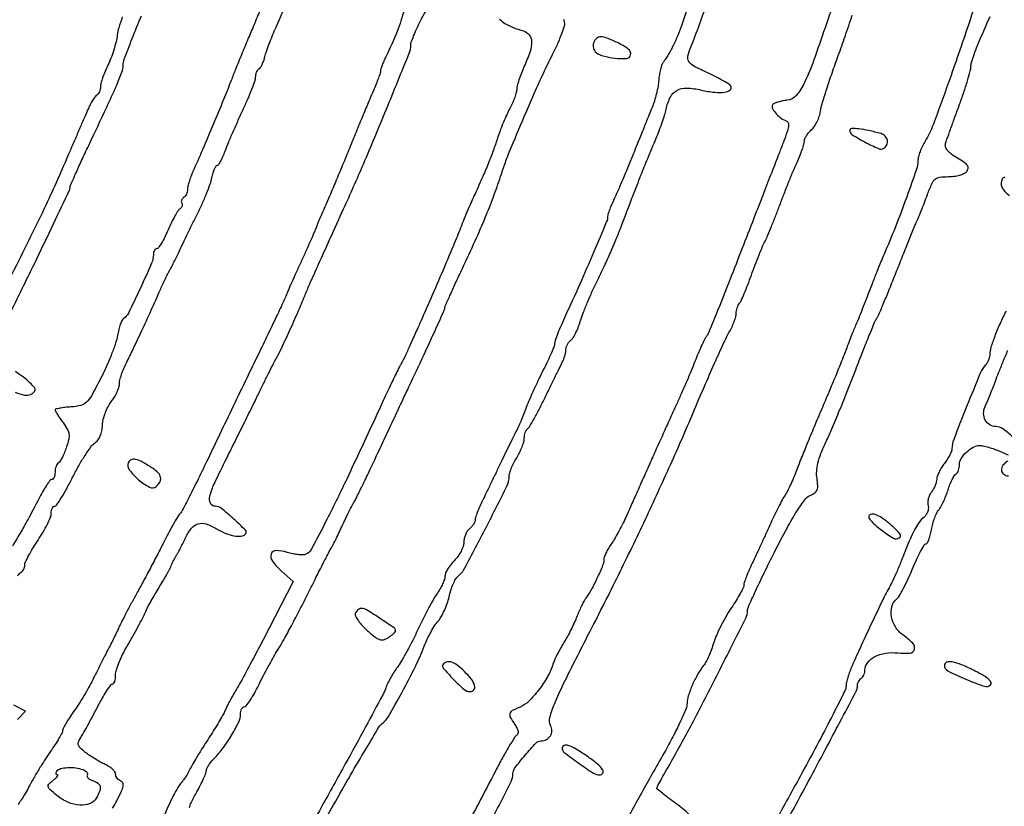
# Model space of a CAD drawing. Extents: x -1490 to 5165, y 0 to 8059.
# Drawn here: x 3224 to 3484, y 177 to 384 of the extents above; entities that cross this region are included whole.
import ezdxf

# ---------------------------------------------------------------- set-up
doc = ezdxf.new("R2010")
doc.units = 0
doc.header["$MEASUREMENT"] = 0
doc.layers.add('Masonry', color=7, linetype='Continuous')

msp = doc.modelspace()

# ---------------------------------------------------------------- linework, layer by layer
at = {"layer": 'Masonry'}
for points in [[(216.64, 4399.67, -0.000027), (216.78, 4293.05, -0.000445), (216.82, 4157.73, -0.000138), (216.66, 3954.18, -0.000018), (216.22, 3571.46, -0.000266), (215.99, 3435.75, -0.000103), (215.79, 3353.92, -0.041002), (215.3, 3348.14), (214.74, 3344.79), (203.94, 3345.16, -0.006832), (199.74, 3345.36, -0.010129), (196.07, 3345.66, -0.00568), (193.01, 3346.01, -0.166746), (192.32, 3346.35, -0.198899), (191.63, 3348.02, -0.000001), (191.75, 3862.87, -0.000017), (191.88, 4366.55, -0.013557)], [(1044.7, 1570.39, 0.000134), (1280, 1569.46, -0.000109), (1341.79, 1569.22, -0.000099), (1405.47, 1568.95, -0.000099), (1462.35, 1568.68, -0.000324), (1500, 1568.48, 0.001098), (1918.9, 1566.8, 0.000226), (2657.37, 1565.82, 0.000003), (3504.17, 1565.07, 0.19914), (3508.09, 1566.69, 0.199002), (3508.44, 1567.52, 0.000057), (3508.42, 1605.47, 0.001004), (3508.31, 1647.62, 0.000607), (3508.02, 1697.52, -0.000065), (3506.84, 1868.07, -0.000295)], [(188.28, 4844.19, 0.000001), (187.98, 4621.79, 0.000121)], [(186.97, 3551.03, -0.000001), (186.62, 3328.68, -0.200975)], [(1432.62, 5813.28, 0.000001), (1576.13, 5813.1, 0.000112)], [(787.93, 4258.94, 0.000001), (787.63, 4418.43, 0.138811)], [(752.27, 3558, -0.000002), (752.54, 3420.49, -0.000001), (752.88, 3257.29, -0.000001), (753.2, 3094.99, -0.000002), (753.47, 2960.5, 0.000067)], [(787.12, 4420.24, -0.000002), (786.66, 4665.89, -0.000116)], [(3509.74, 3402.58, -0.000011), (3508.73, 3996.96, -0.000005), (3507.72, 4601.73, -0.014501)], [(763.89, 4029.5, -0.000001), (763.87, 4127.39)], [(778.83, 1932.19, 0.000003), (778.78, 1566.41, 0.139322)], [(760.19, 1553.19, -0.000002), (759.59, 1798.76, -0.000152)], [(760.48, 5359.25, 0.000016), (760.31, 5058, -0.000009), (760.14, 4754.91, -0.000014), (759.98, 4495.16, -0.000003), (759.84, 4266.57, -0.000637)], [(753.08, 4707.28, 0.000007), (752.94, 4332.72, 0.00838)], [(3521.43, 2527.5, 0.000002), (3521.64, 2487.11, 0.000001), (3521.93, 2431.69, 0.000001), (3522.24, 2371.9, 0.000001), (3522.53, 2316.5, -0.000081)], [(4203.23, 2089.04, -0.000005), (4203.18, 1897.54, -0.000041)], [(3504.31, 1794.93, -0.000222), (3504.54, 1731.32, -0.000294), (3504.76, 1647.17, -0.001691), (3504.7, 1602.62, -0.000348), (3504.53, 1571.7, -0.253361), (3503.78, 1570.33, -0.140075), (3502.66, 1569.99, -0.000253), (3483.05, 1569.7, -0.001839), (3460.97, 1569.46, -0.001135), (3435, 1569.34, -0.000575), (3262.99, 1569.1, -0.000062), (2865.81, 1569.07, -0.00001), (2423.44, 1569.09, -0.005205)], [(3532.52, 1896.46, -0.000096), (3532.05, 1724.86, -0.000005), (3531.51, 1543.45, -0.259145), (3530.97, 1542.48, -0.132759), (3528.28, 1541.68, -0.001691), (3510.34, 1541.28, -0.002794), (3482.77, 1540.92, -0.00043), (3428.04, 1540.54, -0.001216), (3345.15, 1540.25, -0.000088), (3116.34, 1540.04, -0.00001), (2861.53, 1539.85, -0.013232)], [(782.24, 1569.81, -0.000003), (782.14, 1678.14, -0.000212)], [(2040.18, 1136.22, -0.00001), (1696.5, 1136.51, -0.000176)], [(3086.25, 49.26, 0.000003), (3075.9, 37.35, 0.000003), (3066.08, 26.07, 0.000003), (3057.79, 16.53, 0.00002)], [(3406.89, 407.88, -0.001021), (3398.62, 383.13, -0.035857), (3396.27, 377.5, -0.008648), (3395.61, 376.26, -0.008038), (3394.9, 375.01, -0.008046), (3394.23, 373.92, -0.026717), (3393.74, 373.24, 0.081102), (3393.34, 372.52, 0.024557), (3392.97, 371.32, 0.023891), (3392.68, 369.92, 0.023912), (3392.52, 368.49, -0.029352), (3392.33, 366.89, -0.015544), (3391.91, 364.93, -0.015418), (3391.36, 362.95, -0.023011), (3390.75, 361.26, 0.001922), (3389.94, 359.29, 0.000564), (3388.71, 356.25, 0.000566), (3387.33, 352.84, 0.000608), (3386, 349.5, -0.002954), (3384.64, 346.14, -0.002639), (3383.19, 342.67, -0.002647), (3381.85, 339.57, -0.008224), (3380.9, 337.5, 0.009111), (3380.17, 335.9, 0.01144), (3379.56, 334.38, 0.009695), (3379.1, 333.1, 0.083605), (3379, 332.5, -0.101875), (3378.73, 331.12, -0.001326), (3375.31, 323, -0.004209), (3371.6, 314.47, -0.004725), (3367.88, 306.34, 0.006956), (3366.78, 303.89, 0.00923), (3365.85, 301.63, 0.006963), (3365.13, 299.72, 0.086468), (3365, 298.96, -0.092466), (3364.86, 298.22, -0.008333), (3364.15, 296.46, -0.010603), (3363.21, 294.37, -0.008089), (3362.09, 292.13, 0.007347), (3360.86, 289.64, 0.005249), (3359.54, 286.83, 0.0053), (3358.35, 284.12, 0.011296), (3357.49, 282, -0.004535), (3356.78, 280.17, -0.004794), (3356.05, 278.38, -0.004587), (3355.39, 276.85, -0.021668), (3354.97, 276, 0.010076), (3354.49, 275.07, 0.001246), (3353.48, 273.03, 0.001471), (3352.29, 270.6, 0.001217), (3351.04, 268, -0.000543), (3349.7, 265.22, -0.000439), (3348.26, 262.23, -0.000443), (3346.93, 259.48, -0.001145), (3345.96, 257.5, 0.010277), (3345.21, 255.89, 0.012511), (3344.57, 254.34, 0.011095), (3344.1, 253.03, 0.081088), (3344, 252.37, -0.100452), (3343.89, 251.85, -0.041265), (3343.56, 251.21, -0.038677), (3343.07, 250.56, -0.04014), (3342.5, 250, 0.075929), (3341.93, 249.35, 0.044496), (3341.44, 248.44, 0.043325), (3341.11, 247.41, 0.056028), (3341, 246.42, -0.082039), (3340.82, 245.35, -0.037524), (3340.27, 244.04, -0.035855), (3339.46, 242.72, -0.041171), (3338.5, 241.59, 0.029698), (3337.54, 240.51, 0.030885), (3336.73, 239.34, 0.032482), (3336.17, 238.25, 0.103684), (3336, 237.45, -0.079796), (3335.87, 236.63, -0.025382), (3335.42, 235.48, -0.02461), (3334.79, 234.23, -0.025091), (3334.03, 233.05, 0.025224), (3333.07, 231.54, 0.006981), (3331.71, 229.07, 0.007031), (3330.25, 226.24, 0.007309), (3328.88, 223.39, -0.008792), (3327.5, 220.53, -0.008086), (3325.98, 217.64, -0.008107), (3324.55, 215.11, -0.026302), (3323.48, 213.5, 0.018349), (3322.56, 212.16, 0.013731), (3321.65, 210.63, 0.013926), (3320.87, 209.14, 0.030599), (3320.38, 207.95, -0.040204), (3319.59, 206.14, -0.000883), (3315.06, 197.73, -0.002006), (3309.69, 187.9, -0.001353), (3303.5, 176.73, -0.001178), (3292.92, 157.88, -0.019454)], [(3481.23, 403.95, -0.00189), (3474.33, 383.08, -0.004659), (3469.08, 367.83, -0.004407), (3465.01, 356.69, -0.047498), (3462.91, 352.38, 0.025516), (3462.18, 351.04, 0.023048), (3461.56, 349.58, 0.023723), (3461.13, 348.23, 0.065017), (3461, 347.23, -0.082958), (3460.62, 344.94, -0.003999), (3458.03, 337.59, -0.007126), (3455.05, 329.71, -0.008964), (3452.05, 322.5, 0.005222), (3451.23, 320.55, 0.002215), (3450.16, 317.91, 0.002191), (3449.04, 315.09, 0.002868), (3448.04, 312.5, -0.002232), (3447.08, 309.98, -0.002002), (3446.05, 307.38, -0.002006), (3445.12, 305.05, -0.006292), (3444.46, 303.5, 0.005756), (3443.86, 302.07, 0.002724), (3443.11, 300.21, 0.0027), (3442.34, 298.25, 0.003815), (3441.69, 296.5, -0.008052), (3440.83, 294.28, -0.001702), (3439.27, 290.44, -0.001782), (3437.42, 286, -0.00169), (3435.51, 281.5, 0.00195), (3433.58, 276.95, 0.001943), (3431.69, 272.38, 0.001901), (3430.07, 268.38, 0.007639), (3429.12, 265.91, -0.010963), (3428.37, 263.98, -0.009202), (3427.48, 261.97, -0.009313), (3426.61, 260.15, -0.025128), (3425.9, 258.91, 0.018231), (3425.16, 257.65, 0.005982), (3424.15, 255.74, 0.00595), (3423.08, 253.59, 0.006695), (3422.11, 251.5, -0.00191), (3421.08, 249.22, -0.001095), (3419.81, 246.47, -0.001093), (3418.53, 243.71, -0.001821), (3417.43, 241.4, 0.008247), (3416.5, 239.36, 0.010564), (3415.72, 237.45, 0.008624), (3415.12, 235.84, 0.084117), (3415, 235.13, -0.114976), (3414.84, 234.43, -0.011508), (3414.04, 232.9, -0.01398), (3412.99, 231.11, -0.010677), (3411.74, 229.21, 0.019718), (3410.38, 227.06, 0.01361), (3409.02, 224.54, 0.013744), (3407.83, 222.04, 0.027159), (3407.06, 219.98, -0.013218), (3406.43, 218.16, -0.013433), (3405.71, 216.38, -0.013318), (3405, 214.86, -0.052526), (3404.44, 214, 0.039638), (3402.86, 211.67, 0.025774), (3401.4, 208.76, 0.02538), (3400.32, 205.91, 0.078259), (3400, 203.89, -0.099017), (3399.73, 202.53, -0.008973), (3398.34, 199.36, -0.01136), (3396.51, 195.61, -0.008644), (3394.35, 191.59, 0.000297), (3391.17, 185.91, 0.00006), (3385.53, 175.8, 0.000063), (3378.96, 164.03, 0.000059), (3372.24, 152, -0.000582)], [(3295.13, 156.65), (3306.6, 177.08, -0.00277), (3311.09, 184.98, -0.00418), (3315.1, 191.81, -0.001703), (3318.59, 197.61, -0.094704), (3319.44, 198.55, 0.100579), (3321.08, 200.41, 0.006186), (3324.71, 206.89, 0.010113), (3328.21, 213.65, 0.021951), (3330.56, 219, -0.018335), (3331.37, 220.88, -0.015425), (3332.36, 222.81, -0.015702), (3333.37, 224.52, -0.040914), (3334.24, 225.65, 0.053833), (3335.05, 226.78, 0.023234), (3335.88, 228.43, 0.022667), (3336.62, 230.28, 0.027859), (3337.13, 232.08, -0.022345), (3337.59, 233.79, -0.024217), (3338.2, 235.41, -0.024665), (3338.85, 236.73, -0.097762), (3339.43, 237.42, 0.102432), (3341.31, 239.69, 0.00323), (3346.9, 250.39, 0.002945), (3352.39, 261.24, 0.115615), (3353, 263.84, -0.075171), (3353.13, 264.7, -0.02074), (3353.59, 265.98, -0.020459), (3354.24, 267.4, -0.020096), (3355, 268.77, 0.0231), (3355.77, 270.17, 0.022006), (3356.41, 271.65, 0.02257), (3356.87, 273.01, 0.069326), (3357, 273.97, -0.04079), (3357.06, 274.74, -0.043257), (3357.25, 275.47, -0.047413), (3357.53, 276.07, -0.123554), (3357.85, 276.41, 0.122578), (3358.33, 276.9, 0.004852), (3359.57, 279.07, 0.008324), (3360.99, 281.7, 0.005763), (3362.5, 284.72, -0.000062), (3364.02, 287.83, -0.000076), (3365.43, 290.72, -0.000063), (3366.62, 293.16, -0.000555), (3367.15, 294.24, 0.026946), (3367.47, 295, 0.020651), (3367.75, 295.87, 0.021053), (3367.94, 296.71, 0.045546), (3368, 297.36, -0.078642), (3368.1, 297.98, -0.044342), (3368.39, 298.67, -0.042915), (3368.83, 299.34, -0.053887), (3369.34, 299.87, 0.084789), (3369.94, 300.56, 0.021247), (3370.65, 301.88, 0.021085), (3371.35, 303.49, 0.019834), (3371.93, 305.18, -0.020001), (3372.64, 307.24, -0.007517), (3373.79, 310.07, -0.007433), (3375.14, 313.12, -0.008965), (3376.5, 315.94, 0.008241), (3377.96, 318.96, 0.004774), (3379.62, 322.63, 0.00477), (3381.21, 326.34, 0.007998), (3382.47, 329.5, -0.000664), (3385.77, 338.13, -0.002693), (3387.81, 343.37, -0.003621), (3389.6, 347.79, -0.002031), (3391.83, 353.15, 0.009532), (3392.63, 355.14, 0.007815), (3393.41, 357.31, 0.007908), (3394.07, 359.32, 0.020609), (3394.45, 360.79, -0.063005), (3395.59, 363.99, -0.151798), (3397.33, 365.78, -0.136036), (3399.9, 366.39, -0.04662), (3403.74, 365.87, 0.029048), (3407.23, 365.28, 0.061459), (3409.96, 365.31, 0.138978), (3411.38, 365.93, 0.375594), (3411.54, 366.93, 0.115597), (3411.06, 367.42, 0.009839), (3409.52, 368.33, 0.012614), (3407.62, 369.35, 0.009434), (3405.48, 370.38, -0.014094), (3401.8, 372.19, -0.125787), (3400.48, 373.39, -0.2021), (3400.21, 374.81, -0.046289), (3400.97, 377.2, 0.013866), (3403.27, 383.14, 0.002982), (3406.92, 393.56, 0.002901)], [(3223.12, 237.58, -0.120064), (3224.06, 238.54, 0.08775), (3224.42, 238.86, 0.053328), (3224.72, 239.34, 0.051364), (3224.93, 239.9, 0.062263), (3225, 240.46, -0.111305), (3225.18, 241.25, -0.011974), (3226.03, 242.93, -0.014247), (3227.16, 244.91, -0.011017), (3228.5, 247, 0.01546), (3229.84, 249.13, 0.018135), (3230.97, 251.23, 0.017298), (3231.79, 253.06, 0.097504), (3232, 254.1, -0.046494), (3232.07, 254.83, -0.066451), (3232.27, 255.44, -0.086554), (3232.57, 255.86, -0.196), (3232.92, 256, 0.250389), (3233.42, 256.27, 0.00825), (3234.69, 258.23, 0.013962), (3236.12, 260.69, 0.009049), (3237.65, 263.6, -0.012393), (3239.25, 266.62, -0.014612), (3240.92, 269.38, -0.013541), (3242.46, 271.62, -0.0835), (3243.45, 272.6, 0.07703), (3244.29, 273.41, 0.059381), (3244.94, 274.52, 0.053471), (3245.37, 275.86, 0.041682), (3245.55, 277.38, -0.049747), (3245.75, 278.88, -0.030629), (3246.27, 280.58, -0.030532), (3247, 282.22, -0.047138), (3247.83, 283.52, 0.030941), (3248.66, 284.72, 0.028418), (3249.36, 286.04, 0.029571), (3249.85, 287.3, 0.077882), (3250, 288.25, -0.061463), (3250.12, 289.25, -0.019103), (3250.55, 290.71, -0.01878), (3251.16, 292.33, -0.019649), (3251.87, 293.86, 0.007687), (3253.53, 297.22, 0.002534), (3255.88, 302.19, 0.002531), (3258.41, 307.72, 0.002939), (3260.76, 313, -0.004289), (3261.41, 314.45, -0.004084), (3262.1, 315.91, -0.004053), (3262.72, 317.19, -0.014466), (3263.15, 318, 0.01074), (3263.59, 318.8, 0.002964), (3264.25, 320.09, 0.002992), (3264.97, 321.55, 0.003126), (3265.67, 323, -0.002489), (3266.52, 324.78, -0.000831), (3267.78, 327.38, -0.000827), (3269.19, 330.25, -0.000943), (3270.55, 333, 0.010125), (3271.84, 335.73, 0.009674), (3273.04, 338.55, 0.009655), (3274, 341.07, 0.033795), (3274.47, 342.75, -0.019894), (3274.79, 344, -0.030149), (3275.17, 345.05, -0.030214), (3275.56, 345.82, -0.266363), (3275.88, 346, 0.250076), (3276.23, 346.19, 0.020927), (3276.78, 347.09, 0.023957), (3277.37, 348.29, 0.016031), (3277.94, 349.72, -0.011571), (3278.68, 351.62, -0.003607), (3279.88, 354.45, -0.003603), (3281.26, 357.58, -0.003968), (3282.64, 360.6, 0.00769), (3283.93, 363.46, 0.009975), (3285.01, 366.12, 0.007927), (3285.84, 368.37, 0.084099), (3286, 369.33, -0.051688), (3286.07, 369.96, -0.04828), (3286.26, 370.59, -0.051763), (3286.55, 371.11, -0.103066), (3286.89, 371.43, 0.115425), (3287.28, 371.82, 0.027462), (3287.72, 372.62, 0.026802), (3288.14, 373.62, 0.023666), (3288.46, 374.71, -0.022107), (3288.88, 376.09, -0.00707), (3289.61, 378.11, -0.007039), (3290.49, 380.34, -0.007806), (3291.41, 382.47, 0.005382), (3294.99, 390.69, 0.006868)], [(3439.8, 392, -0.002303), (3433.84, 374.73, -0.024495), (3431.04, 367.84, -0.069008), (3428.86, 364.47, -0.189188), (3426.4, 363.17, 0.021468), (3425.23, 362.99, 0.02333), (3424.11, 362.71, 0.023644), (3423.19, 362.38, 0.095947), (3422.69, 362.06, 0.312332), (3422.51, 361.2, 0.070241), (3423.33, 359.86, 0.060033), (3424.71, 358.55, 0.079982), (3426.23, 357.75, -0.251581), (3426.71, 357.24, -0.101821), (3426.77, 356.26, -0.046631), (3426.38, 354.62, -0.010473), (3425.39, 351.92, 0.000173), (3424.24, 348.97, 0.000042), (3422.36, 344.13, 0.000043), (3420.2, 338.57, 0.000043), (3418.03, 333, -0.000533), (3411.76, 316.9, -0.002642), (3408.17, 307.87, -0.002185), (3405.74, 301.91, -0.064877), (3404.93, 300.5, 0.0509), (3404.52, 299.83, 0.005681), (3403.77, 298.23, 0.006861), (3402.93, 296.29, 0.005512), (3402.07, 294.18, -0.005024), (3401.07, 291.7, -0.002564), (3399.76, 288.61, -0.002547), (3398.37, 285.44, -0.003821), (3397.13, 282.68, 0.001226), (3395.74, 279.65, 0.000501), (3393.88, 275.53, 0.000496), (3391.88, 271.09, 0.000634), (3390.04, 267, -0.000078), (3388.27, 263.03, -0.000072), (3386.46, 258.97, -0.000072), (3384.84, 255.36, -0.000244), (3383.79, 253, -0.010876), (3382.87, 251.08, -0.008518), (3381.81, 249.04, -0.008627), (3380.75, 247.18, -0.020805), (3379.88, 245.85, 0.022164), (3379.16, 244.73, 0.023023), (3378.55, 243.56, 0.02349), (3378.12, 242.51, 0.085799), (3378, 241.81, -0.099226), (3377.7, 240.3, -0.010931), (3376.27, 237.08, -0.014184), (3374.64, 233.85, -0.038688), (3373.25, 231.7, 0.040219), (3372.81, 231.02, 0.009959), (3372.21, 229.83, 0.010122), (3371.57, 228.43, 0.009989), (3370.98, 227, -0.015561), (3370.3, 225.41, -0.008549), (3369.39, 223.5, -0.008514), (3368.39, 221.59, -0.013469), (3367.46, 220, 0.012253), (3366.58, 218.49, 0.010374), (3365.72, 216.86, 0.010505), (3365, 215.34, 0.028616), (3364.57, 214.22, -0.053458), (3363.12, 210.92, -0.034154), (3360.78, 207.42, -0.034135), (3358.16, 204.46, -0.096383), (3355.87, 202.94, 0.02386), (3353.81, 201.98, 0.202598), (3353.18, 201.2, 0.202418), (3353.3, 200.21, 0.023814), (3354.51, 198.29, -0.032223), (3355.1, 197.31, -0.078978), (3355.37, 196.52, -0.126004), (3355.32, 195.91, -0.172366), (3354.98, 195.49, 0.115545), (3354.4, 194.91, 0.005217), (3352.93, 192.49, 0.008506), (3351.24, 189.54, 0.005965), (3349.45, 186.17, -0.001807), (3344.87, 177.42, -0.005213), (3341.61, 171.4, -0.006244)], [(3250.78, 385.16, 0.012478), (3249.85, 382.31, 0.040565), (3249.44, 380.36, -0.028673), (3249.11, 378.6, -0.015068), (3248.52, 376.46, -0.014942), (3247.77, 374.29, -0.022206), (3246.98, 372.45, 0.014106), (3246.22, 370.77, 0.015275), (3245.58, 369.09, 0.014912), (3245.12, 367.62, 0.068528), (3245, 366.74, -0.054008), (3244.93, 366.08, -0.049095), (3244.71, 365.42, -0.05229), (3244.4, 364.87, -0.099376), (3244.03, 364.52, 0.096651), (3243.57, 364.09, 0.01903), (3242.93, 363.15, 0.019527), (3242.27, 361.98, 0.017035), (3241.66, 360.71, 0.000554), (3240.92, 358.99, 0.000146), (3239.73, 356.24, 0.000148), (3238.38, 353.11, 0.000152), (3237.05, 350, -0.003351), (3233.29, 341.39, -0.006625), (3230.16, 334.62, -0.004029), (3226.01, 326.09, -0.000582), (3217.37, 308.77, -0.000671)], [(3220.97, 306.58, 0.001018), (3227.53, 320.02, 0.002093), (3232.61, 330.58, 0.000462), (3236.81, 339.42, 0.110995), (3237, 340.29, -0.104307), (3237.1, 340.76, -0.001148), (3238.44, 343.76, -0.003526), (3240.01, 347.23, -0.002282), (3241.89, 351.22, 0.001422), (3246.66, 361.35, 0.007339), (3249.21, 367, 0.009925), (3250.69, 370.62, 0.092464), (3251, 372.27, -0.088339), (3251.31, 374.04, -0.00482), (3253.32, 379.32, -0.007598), (3255.81, 385.43, -0.00624)], [(3287.23, 387.17, -0.008167), (3285.53, 383, 0.00232), (3283.96, 379.3, 0.00173), (3282.26, 375.2, 0.001748), (3280.69, 371.33, 0.003976), (3279.54, 368.39, -0.005534), (3277.54, 363.36, -0.002488), (3274.82, 356.8, -0.00249), (3271.94, 350.05, -0.004048), (3269.42, 344.35, 0.01633), (3268.88, 343.03, 0.016097), (3268.42, 341.67, 0.016191), (3268.09, 340.46, 0.057542), (3268, 339.66, -0.059098), (3267.92, 339.02, -0.050606), (3267.7, 338.39, -0.05307), (3267.37, 337.84, -0.091952), (3266.98, 337.49, 0.08344), (3266.64, 337.18, 0.092847), (3266.42, 336.79, 0.100558), (3266.37, 336.38, 0.117181), (3266.5, 336, -0.1168), (3266.63, 335.62, -0.100535), (3266.58, 335.21, -0.092967), (3266.37, 334.82, -0.083722), (3266.02, 334.51, 0.11358), (3265.51, 334.01, 0.01288), (3264.68, 332.62, 0.015057), (3263.77, 330.88, 0.011711), (3262.88, 328.94, -0.013996), (3262, 327.05, -0.020937), (3261.12, 325.45, -0.016824), (3260.32, 324.23, -0.244063), (3259.88, 324, 0.176513), (3259.54, 323.88, 0.092653), (3259.26, 323.53, 0.072798), (3259.06, 323.01, 0.052977), (3259, 322.4, -0.103932), (3258.52, 320.11, -0.006023), (3255.54, 313.55, -0.004926), (3252.37, 306.95, -0.140714), (3251.11, 305.57, 0.14641), (3250.71, 305.11, 0.023557), (3250.25, 304.01, 0.02432), (3249.84, 302.62, 0.019221), (3249.51, 301.08, -0.03936), (3249.01, 299.09, -0.011932), (3247.95, 296.17, -0.011871), (3246.6, 292.93, -0.012667), (3245.12, 289.84, -0.007441), (3242.65, 285.16, -0.075916), (3241.33, 283.42, -0.134303), (3239.82, 282.6, -0.040056), (3237.19, 282.19, 0.010746), (3235.59, 282.04, 0.017535), (3234.23, 281.83, 0.011677), (3233.16, 281.61, 0.347501), (3233, 281.4, 0.13479), (3233.08, 281.1, 0.006992), (3233.62, 280.22, 0.010671), (3234.3, 279.19, 0.007515), (3235.11, 278.06, -0.028686), (3236.23, 276.35, -0.095054), (3236.67, 275.08, -0.090828), (3236.62, 273.71, -0.024831), (3236.04, 271.62, -0.017026), (3235.52, 270.2, -0.020657), (3234.93, 268.91, -0.019724), (3234.36, 267.89, -0.117751), (3233.93, 267.45, 0.117679), (3233.57, 267.1, 0.048882), (3233.27, 266.48, 0.044762), (3233.07, 265.73, 0.043618), (3233, 264.94, -0.043543), (3232.94, 264.2, -0.063297), (3232.74, 263.57, -0.082988), (3232.45, 263.15, -0.206015), (3232.12, 263, 0.235407), (3231.65, 262.77, 0.014131), (3230.72, 261.46, 0.01877), (3229.68, 259.76, 0.012565), (3228.61, 257.75, -0.004376), (3227.46, 255.51, -0.003493), (3226.18, 253.11, -0.003531), (3224.97, 250.91, -0.008906), (3224.05, 249.32, 0.006563), (3221.77, 245.45, 0.002188)], [(3325.22, 387.12, -0.034697), (3323.37, 381.31, -0.020702), (3320.41, 374.67, 0.011928), (3319.87, 373.52, 0.013867), (3319.41, 372.4, 0.01292), (3319.08, 371.43, 0.076646), (3319, 370.91, -0.078884), (3318.91, 370.34, -0.007678), (3318.45, 369.01, -0.009582), (3317.85, 367.43, -0.007441), (3317.14, 365.74, 0.003819), (3316.15, 363.44, 0.000951), (3314.57, 359.66, 0.000972), (3312.77, 355.33, 0.000976), (3311, 351, -0.001191), (3309.22, 346.65, -0.001154), (3307.39, 342.26, -0.001139), (3305.77, 338.41, -0.004263), (3304.73, 336, 0.002113), (3303.91, 334.13, 0.002048), (3303.09, 332.23, 0.002021), (3302.39, 330.56, 0.007558), (3301.97, 329.5, -0.011374), (3301.49, 328.33, -0.001747), (3300.49, 326.03, -0.001951), (3299.28, 323.33, -0.001692), (3298, 320.5, 0.001421), (3296.71, 317.67, 0.001636), (3295.5, 314.97, 0.001466), (3294.49, 312.67, 0.009493), (3294.01, 311.5, -0.016176), (3293.43, 310.17, -0.000923), (3291.53, 306.12, -0.001411), (3289.23, 301.32, -0.001035), (3286.67, 296, 0.000501), (3283.67, 289.82, 0.000286), (3280.07, 282.35, 0.000286), (3276.46, 274.84, 0.000475), (3273.42, 268.5, -0.002596), (3270.8, 263.1, -0.004026), (3268.48, 258.47, -0.001302), (3266.44, 254.48, -0.121664), (3266.01, 254, 0.107681), (3265.61, 253.56, 0.003992), (3264.47, 251.59, 0.007088), (3263.16, 249.22, 0.004905), (3261.75, 246.5, -0.002671), (3260.13, 243.35, -0.001634), (3258.19, 239.65, -0.001638), (3256.25, 235.99, -0.002912), (3254.62, 233, 0.002573), (3253.16, 230.33, 0.002673), (3251.75, 227.67, 0.002573), (3250.56, 225.37, 0.011616), (3249.9, 224, -0.005654), (3249.33, 222.8, -0.002448), (3248.56, 221.21, -0.002421), (3247.72, 219.52, -0.003212), (3246.93, 218, 0.002537), (3246.08, 216.35, 0.00126), (3245.02, 214.25, 0.00125), (3243.92, 212.06, 0.001836), (3242.97, 210.13, -0.013873), (3241.95, 208.17, -0.008029), (3240.61, 205.87, -0.00802), (3239.2, 203.59, -0.013341), (3237.92, 201.73, 0.010525), (3236.8, 200.12, 0.01398), (3235.86, 198.6, 0.011263), (3235.14, 197.31, 0.121555), (3235, 196.73, -0.123008), (3234.85, 196.14, -0.009292), (3234.04, 194.69, -0.012373), (3232.99, 192.98, -0.009089), (3231.74, 191.13, 0.009987), (3230.32, 189.02, 0.006131), (3228.72, 186.47, 0.006145), (3227.2, 183.9, 0.010904), (3226.01, 181.75, -0.010799), (3225.02, 179.93, -0.016345), (3224.06, 178.4, -0.011094), (3223.22, 177.19, -0.238876)], [(3248.22, 176.25, 0.010709), (3249.3, 178.19, 0.010846), (3250.53, 180.63, 0.059316), (3251, 182.03, 0.148142), (3250.92, 182.88, 0.208294), (3250.39, 183.4, -0.074143), (3249.86, 183.7, -0.064349), (3249.41, 184.16, -0.066861), (3249.1, 184.69, -0.096364), (3249, 185.22, 0.158463), (3248.81, 185.81, 0.049109), (3248.19, 186.5, 0.043554), (3247.3, 187.19, 0.036035), (3246.25, 187.77, -0.019092), (3245.02, 188.39, -0.010905), (3243.57, 189.22, -0.010881), (3242.16, 190.13, -0.017715), (3241, 190.97, -0.024215), (3239.7, 192.08, -0.119875), (3239.18, 192.89, -0.17034), (3239.19, 193.69, -0.062469), (3239.7, 194.71, 0.018541), (3240.35, 195.77, 0.003248), (3241.49, 197.81, 0.00352), (3242.8, 200.23, 0.003154), (3244.12, 202.75, -0.0098), (3245.41, 205.15, -0.014985), (3246.64, 207.16, -0.009451), (3247.72, 208.77, -0.244171), (3248.17, 209, 0.25238), (3248.49, 209.17, 0.06386), (3248.76, 209.72, 0.049584), (3248.94, 210.51, 0.032175), (3249, 211.45, -0.080976), (3249.21, 212.76, -0.017574), (3250.02, 214.92, -0.017886), (3251.15, 217.38, -0.016276), (3252.48, 219.83, 0.004308), (3253.89, 222.28, 0.004469), (3255.24, 224.72, 0.004312), (3256.36, 226.86, 0.019276), (3256.96, 228.14, -0.019307), (3257.52, 229.32, -0.006595), (3258.41, 230.98, -0.006545), (3259.44, 232.8, -0.007508), (3260.48, 234.5, 0.005858), (3261.48, 236.14, 0.006314), (3262.42, 237.77, 0.005995), (3263.19, 239.18, 0.029876), (3263.57, 240, -0.016558), (3263.86, 240.68, -0.009056), (3264.25, 241.5, -0.009016), (3264.69, 242.32, -0.014185), (3265.09, 243, 0.016418), (3265.55, 243.79, 0.005298), (3266.19, 244.98, 0.005277), (3266.86, 246.32, 0.005897), (3267.48, 247.63, -0.059806), (3269.03, 250.14, -0.155315), (3270.77, 251.31, -0.150376), (3272.9, 251.28, -0.054928), (3275.69, 250.02, 0.032666), (3278.15, 248.78, 0.0564), (3280.35, 248.12, 0.074704), (3282.12, 248.07, 0.167594), (3283.32, 248.65, 0.412109), (3283.32, 249.62, 0.013352), (3280.25, 252.58, 0.017212), (3277.01, 255.33, 0.160201), (3275.31, 255.96, -0.277642), (3274.08, 256.75, -0.173881), (3273.89, 258.51, -0.050339), (3275.1, 261.96, -0.007229), (3278.37, 268.7, 0.000949), (3280.68, 273.31, 0.000783), (3283.13, 278.24, 0.00079), (3285.36, 282.76, 0.002113), (3286.93, 286, -0.002311), (3288.23, 288.67, -0.002328), (3289.55, 291.32, -0.002269), (3290.72, 293.63, -0.009392), (3291.46, 295, 0.018235), (3292.72, 297.45, 0.003057), (3294.95, 302.25, 0.003606), (3297.23, 307.35, 0.006817), (3298.98, 311.5, -0.007149), (3300.25, 314.51, -0.001412), (3302.62, 319.86, -0.001357), (3305.65, 326.58, -0.00083), (3309.25, 334.5, 0.006284), (3314.49, 346.34, 0.003555), (3320.55, 360.8, 0.000935), (3326.58, 375.57, 0.096768), (3327, 377.72, -0.084835), (3327.14, 378.51, -0.010574), (3327.76, 380.16, -0.012212), (3328.59, 382.1, -0.009839), (3329.57, 384.14, -0.011768), (3331.17, 387.13, -0.090274)], [(3347.67, 172.06, 0.005828), (3350.69, 177.67, 0.006355), (3353.54, 183.31, 0.114605), (3354, 185.27, -0.162175), (3354.53, 186.87, -0.014683), (3357.2, 190.22, -0.01318), (3360.06, 193.43, -0.206944), (3361.38, 194, 0.120666), (3362.83, 194.35, 0.132453), (3363.88, 195.33, 0.13577), (3364.29, 196.68, 0.129549), (3363.96, 198.07, -0.194515), (3363.73, 200.17, -0.030729), (3365.14, 204.16, -0.016436), (3368.19, 210.76, -0.002365), (3374.92, 224, 0.004385), (3382.32, 238.7, 0.004465), (3389.42, 253.44, 0.004598), (3396.03, 267.84, 0.005529), (3401.97, 281.5, -0.002445), (3404.86, 288.25, -0.003073), (3407.6, 294.48, -0.002461), (3409.96, 299.67, -0.024188), (3411.07, 301.81, 0.020478), (3411.81, 303.2, 0.020309), (3412.43, 304.65, 0.020657), (3412.87, 305.97, 0.070653), (3413, 306.86, -0.042089), (3413.06, 307.59, -0.033934), (3413.25, 308.37, -0.03507), (3413.52, 309.06, -0.070766), (3413.84, 309.55, 0.075175), (3414.29, 310.23, 0.006407), (3415.12, 312.13, 0.008367), (3416.06, 314.44, 0.006383), (3417, 317, -0.005009), (3417.98, 319.67, -0.005001), (3419.02, 322.32, -0.004901), (3419.97, 324.62, -0.019635), (3420.62, 326, 0.018627), (3421.28, 327.4, 0.004236), (3422.3, 329.82, 0.004379), (3423.42, 332.64, 0.004245), (3424.51, 335.5, -0.003954), (3425.64, 338.49, -0.003165), (3426.91, 341.7, -0.003199), (3428.12, 344.65, -0.008107), (3429.05, 346.78, 0.010623), (3429.8, 348.51, 0.012493), (3430.43, 350.18, 0.011437), (3430.89, 351.62, 0.072557), (3431, 352.37, -0.1032), (3431.13, 353, -0.036861), (3431.56, 353.81, -0.034681), (3432.17, 354.65, -0.034475), (3432.9, 355.41, 0.062857), (3433.66, 356.29, 0.033293), (3434.38, 357.56, 0.032528), (3434.95, 358.97, 0.04308), (3435.27, 360.31, -0.035073), (3435.69, 362.19, -0.005018), (3436.85, 365.94, -0.005682), (3438.32, 370.36, -0.004823), (3439.96, 375, 0.004531), (3441.75, 380.02, 0.00334), (3443.64, 385.62, 0.003375)], [(3400.58, 174.59, 0.025023), (3397.07, 177.45, -0.003825), (3395.12, 178.9, -0.006094), (3393.49, 180.17, -0.001833), (3392.09, 181.29, -0.226394), (3392, 181.49, -0.124316), (3392.06, 181.72, -0.000818), (3393.06, 183.58, -0.003187), (3394.23, 185.7, -0.002022), (3395.62, 188.15, 0.008689), (3401.24, 198.39, 0.003865), (3408.29, 212.07, 0.00094), (3415.54, 226.44, 0.116742), (3416, 228.4, -0.105205), (3416.21, 229.41, -0.002861), (3418.08, 233.53, -0.00581), (3420.37, 238.36, -0.003937), (3423.08, 243.81, -0.006277), (3426.42, 250.19, -0.016622), (3429.02, 254.65, -0.019678), (3431.09, 257.67, -0.126487), (3432.52, 258.83, 0.051061), (3433.75, 259.54, 0.139146), (3434.36, 260.33, 0.110868), (3434.54, 261.43, 0.026352), (3434.34, 263.3, -0.05739), (3434.25, 265.25, -0.044054), (3434.58, 267.36, -0.033615), (3435.39, 269.87, -0.014595), (3436.78, 273.09, 0.00879), (3438.26, 276.4, 0.002908), (3440.31, 281.29, 0.002894), (3442.51, 286.74, 0.003284), (3444.57, 292, -0.002277), (3446.45, 296.86, -0.003335), (3448.16, 301.12, -0.001617), (3449.65, 304.73, -0.059628), (3450.09, 305.5, 0.056069), (3450.52, 306.25, 0.00205), (3451.82, 309.29, 0.003722), (3453.32, 312.9, 0.002602), (3454.96, 317, -0.001059), (3456.64, 321.24, -0.001202), (3458.27, 325.3, -0.001091), (3459.67, 328.74, -0.006691), (3460.42, 330.5, 0.006512), (3461.05, 331.98, 0.002637), (3461.88, 334.01, 0.002608), (3462.74, 336.21, 0.003312), (3463.51, 338.25, -0.015205), (3464.68, 341.13, -0.111126), (3465.56, 342.31, -0.14628), (3466.75, 342.85, -0.032755), (3469.01, 343, 0.033651), (3470.53, 343.1, 0.035369), (3471.99, 343.41, 0.037814), (3473.21, 343.85, 0.11321), (3473.9, 344.39, 0.13408), (3474.27, 345.18, 0.195731), (3474.09, 345.92, 0.089855), (3473.26, 346.75, 0.016434), (3471.42, 347.92, -0.024356), (3469.77, 349, -0.06603), (3468.76, 349.96, -0.102632), (3468.3, 350.87, -0.142867), (3468.31, 351.78, -0.009919), (3468.67, 352.86, -0.000969), (3469.59, 355.45, -0.001227), (3470.71, 358.54, -0.000971), (3471.92, 361.86, 0.006562), (3473.1, 365.2, 0.008352), (3474.1, 368.31, 0.006748), (3474.85, 370.93, 0.066551), (3475, 372.07, -0.0734), (3475.16, 373.14, -0.010783), (3475.84, 375.22, -0.011979), (3476.75, 377.66, -0.010031), (3477.84, 380.21, 0.009176), (3480.05, 385.33, 0.010094)], [(3350.44, 384.59, 0.053301), (3351.89, 383.48, 0.042843), (3354.04, 382.41, 0.025766), (3356.75, 381.5, -0.160248), (3358.29, 380.46, -0.160797), (3358.92, 378.72, -0.087297), (3358.51, 376.04, -0.025517), (3356.98, 372.14, 0.012925), (3356.22, 370.35, 0.014141), (3355.58, 368.58, 0.013674), (3355.12, 367.03, 0.065852), (3355, 366.13, -0.06848), (3354.88, 365.26, -0.018113), (3354.46, 363.93, -0.018031), (3353.86, 362.44, -0.01765), (3353.15, 360.99, 0.015026), (3352.35, 359.36, 0.00846), (3351.47, 357.35, 0.008437), (3350.65, 355.28, 0.013656), (3350.03, 353.5, -0.010416), (3348.93, 350.26, -0.008799), (3347.64, 346.89, -0.007502), (3346.04, 343.08, -0.00422), (3343.98, 338.5, 0.005012), (3343.14, 336.61, 0.002506), (3342.11, 334.21, 0.002487), (3341.06, 331.71, 0.003669), (3340.18, 329.5, -0.005607), (3338.25, 324.78, -0.001531), (3335.12, 317.37, -0.001598), (3331.87, 309.86, -0.004211), (3329.49, 304.5, 0.001068), (3328.86, 303.1, 0.000557), (3328.07, 301.35, 0.000554), (3327.27, 299.56, 0.000847), (3326.58, 298, -0.005281), (3325.93, 296.55, -0.005001), (3325.23, 295.09, -0.004972), (3324.58, 293.81, -0.01746), (3324.13, 293, 0.024282), (3323.55, 291.94, 0.001146), (3321.8, 288.27, 0.001884), (3319.74, 283.9, 0.001353), (3317.47, 279, -0.002587), (3310.15, 263.31, -0.007354), (3304.83, 252.47, -0.004381), (3300.7, 244.53, -0.18089), (3299.27, 243.27, -0.092185), (3298.49, 243.13, -0.025532), (3297.23, 243.19, -0.024866), (3295.79, 243.42, -0.023739), (3294.35, 243.78, 0.069084), (3291.41, 244.26, 0.332323), (3290.12, 243.33, 0.243113), (3290.43, 241.46, 0.049279), (3292.79, 238.9), (3295.91, 236.11), (3289.59, 223.8, -0.001852), (3287.01, 218.84, -0.002091), (3284.5, 214.09, -0.001909), (3282.33, 210.06, -0.011434), (3281.14, 208, 0.006528), (3280.26, 206.5, 0.005444), (3279.36, 204.88, 0.005499), (3278.57, 203.38, 0.014878), (3278.06, 202.3, -0.020813), (3277.5, 201.17, -0.006096), (3276.56, 199.48, -0.006112), (3275.45, 197.61, -0.006521), (3274.31, 195.8, 0.001507), (3271.74, 191.78, 0.005724), (3270.17, 189.25, 0.009046), (3269.12, 187.44, 0.018994), (3268.39, 186, -0.028192), (3268.02, 185.3, -0.012561), (3267.45, 184.42, -0.012387), (3266.81, 183.52, -0.016393), (3266.18, 182.73, 0.048283), (3265.43, 181.67, 0.009776), (3264.32, 179.63, 0.010229), (3263.13, 177.2, 0.009418), (3262, 174.66, -0.043413)], [(3268.53, 176.37, -0.089416), (3268.93, 177.66, -0.008739), (3270.47, 180.53, 0.009584), (3271.44, 182.35, 0.012278), (3272.26, 184.06, 0.010209), (3272.87, 185.52, 0.095517), (3273, 186.18, -0.115949), (3273.13, 186.74, -0.027944), (3273.61, 187.58, -0.0272), (3274.28, 188.51, -0.024056), (3275.08, 189.39, 0.035805), (3277.46, 192.18, 0.02477), (3279.75, 195.64, 0.022806), (3281.53, 198.97, 0.11172), (3282, 201.04, -0.049557), (3282.07, 201.79, -0.069549), (3282.3, 202.43, -0.089716), (3282.62, 202.85, -0.186384), (3283.01, 203, 0.235274), (3283.53, 203.26, 0.015325), (3284.54, 204.69, 0.019697), (3285.67, 206.55, 0.013233), (3286.82, 208.75, -0.006822), (3288.08, 211.24, -0.004953), (3289.54, 213.99, -0.005005), (3290.98, 216.56, -0.010912), (3292.15, 218.5, 0.01483), (3293.46, 220.71, 0.003649), (3295.47, 224.41, 0.003732), (3297.71, 228.69, 0.003725), (3299.89, 233, -0.001207), (3301.95, 237.13, -0.00163), (3303.84, 240.86, -0.001098), (3305.44, 243.97, -0.017849), (3306.02, 245, 0.018266), (3306.5, 245.85, 0.003855), (3307.27, 247.38, 0.004033), (3308.13, 249.17, 0.003816), (3308.98, 251, -0.004266), (3309.84, 252.83, -0.004497), (3310.71, 254.62, -0.004307), (3311.49, 256.15, -0.020197), (3311.98, 257, 0.025536), (3312.56, 258.04, 0.001503), (3314.15, 261.29, 0.002268), (3316.02, 265.18, 0.001669), (3318.06, 269.5, -0.000261), (3320.27, 274.22, -0.000207), (3322.66, 279.32, -0.000209), (3324.88, 284.05, -0.000525), (3326.51, 287.5, 0.001262), (3330.44, 295.87, 0.002675), (3333.43, 302.38, 0.000794), (3335.85, 307.73, 0.106108), (3336, 308.42, -0.105233), (3336.08, 308.79, -0.00079), (3337.36, 311.65, -0.00291), (3338.85, 314.92, -0.001857), (3340.63, 318.71, 0.004345), (3344.02, 326.06, 0.007735), (3346.67, 332.17, 0.008999), (3348.82, 337.64, 0.009984), (3350.71, 343, -0.003205), (3351.33, 344.87, -0.003033), (3352, 346.77, -0.003012), (3352.6, 348.44, -0.010618), (3353.02, 349.5, -0.001361), (3357.09, 359.14, -0.003982), (3359.97, 365.76, -0.005557), (3362.33, 370.91, -0.006908), (3364.64, 375.64, 0.011924), (3365.98, 378.45, 0.017564), (3367, 380.99, 0.012972), (3367.71, 383.09, 0.216233), (3367.62, 383.8, -0.196171), (3367.5, 384.54, -0.01088)], [(3483.98, 342.84, 0.284186), (3483.26, 342.36, 0.106905), (3483, 341.14, 0.171673), (3483.57, 339.54, 0.076363), (3485.24, 338.01, 0.056454)], [(3484.3, 307.5, 0.015204), (3482.69, 304.21, 0.015309), (3481.29, 300.84, 0.014252), (3480.26, 297.86, 0.076485), (3480, 296.17, -0.054378), (3479.92, 295.41, -0.038625), (3479.67, 294.59, -0.039126), (3479.3, 293.83, -0.064402), (3478.87, 293.27, 0.098153), (3477.56, 291.31, 0.003168), (3473.95, 282.46, 0.003338), (3470.46, 273.61, 0.091528), (3470, 271.16, -0.09355), (3469.87, 270.47, -0.025054), (3469.41, 269.46, -0.024478), (3468.77, 268.34, -0.023102), (3468, 267.27, 0.026871), (3467.23, 266.18, 0.026132), (3466.58, 265, 0.027078), (3466.12, 263.91, 0.081827), (3465.97, 263.12, -0.062434), (3465.86, 262.37, -0.029723), (3465.55, 261.45, -0.028901), (3465.1, 260.51, -0.036346), (3464.57, 259.7, 0.057835), (3464.09, 258.88, 0.04492), (3463.75, 257.9, 0.046146), (3463.61, 256.9, 0.077537), (3463.69, 256.07, -0.093516), (3463.75, 255.24, -0.07124), (3463.52, 254.37, -0.067088), (3463.03, 253.54, -0.065715), (3462.33, 252.87, 0.085845), (3461.47, 251.97, 0.018776), (3460.35, 250.14, 0.019026), (3459.19, 247.9, 0.017243), (3458.17, 245.5, -0.002752), (3456.42, 241.07, -0.008242), (3455.16, 238.07, -0.011849), (3454.12, 235.84, -0.018974), (3453.12, 234, 0.022687), (3452.07, 232.03, 0.001256), (3449.07, 225.72, 0.002182), (3446.02, 219.18, 0.004059), (3443.61, 213.85, 0.015537), (3443, 212.32, 0.015525), (3442.47, 210.77, 0.015549), (3442.1, 209.38, 0.057445), (3442, 208.48, -0.115847), (3441.72, 207.27, -0.00193), (3438.6, 201.06, -0.004867), (3434.86, 193.85, -0.003202), (3430.42, 185.63, -0.001868), (3423.09, 172.36, -0.023599)], [(3486.09, 274.21, 0.036611), (3483.46, 276.39, 0.155872), (3481.55, 277, -0.144451), (3479.96, 277.47, -0.128512), (3478.8, 278.73, -0.119377), (3478.36, 280.49, -0.114448), (3478.76, 282.28, 0.011567), (3479.27, 283.44, 0.003705), (3479.99, 285.17, 0.003694), (3480.76, 287.11, 0.004121), (3481.47, 289, -0.006686), (3482.31, 291.18, -0.002815), (3483.49, 294.09, -0.002784), (3484.78, 297.18, -0.003625)], [(3222.45, 286.1, 0.078743), (3224.95, 285.31, 0.141959), (3226.7, 285.54, 0.211998), (3227.72, 286.66, 0.268201), (3227.59, 287.3, 0.022663), (3226.36, 288.56, 0.025264), (3224.65, 290.01, 0.016599), (3222.55, 291.51, -0.004997)], [(3393.3, 112.21, 0.000108), (3417.87, 157.12, 0.001251), (3428.27, 176.25, 0.002011), (3437.03, 192.62, 0.000339), (3444.71, 207.13, 0.122108), (3445, 208.31, -0.056998), (3445.07, 208.95, -0.050028), (3445.29, 209.6, -0.052807), (3445.62, 210.15, -0.094909), (3446, 210.5, 0.092716), (3446.38, 210.85, 0.053008), (3446.71, 211.39, 0.050459), (3446.93, 212.02, 0.058545), (3447, 212.65, -0.167375), (3447.69, 214.65, -0.105948), (3449.6, 216.25, -0.084877), (3452.42, 217.17, -0.064785), (3455.68, 217.23, 0.049335), (3458.88, 217.18, 0.313854), (3460.06, 218.16, 0.270074), (3459.63, 219.78, 0.041595), (3457, 222, -0.099126), (3455.04, 224.09, -0.096017), (3454, 226.8, -0.107571), (3454.11, 229.44, -0.158289), (3455.35, 231.39, 0.088286), (3456.03, 232.18, 0.011165), (3457.13, 234.16, 0.01282), (3458.33, 236.58, 0.010332), (3459.5, 239.25, -0.009517), (3460.63, 241.84, -0.014807), (3461.71, 244.02, -0.008971), (3462.68, 245.76, -0.267214), (3463.1, 246, 0.2757), (3463.46, 246.21, 0.02991), (3463.87, 247.1, 0.02994), (3464.27, 248.31, 0.019525), (3464.58, 249.75, -0.022355), (3464.93, 251.3, -0.020928), (3465.42, 252.84, -0.02143), (3465.97, 254.17, -0.064438), (3466.5, 255, 0.048729), (3467.06, 255.83, 0.015425), (3467.73, 257.16, 0.015239), (3468.4, 258.7, 0.016371), (3468.95, 260.24, -0.016581), (3469.47, 261.71, -0.02037), (3470.07, 263.04, -0.019252), (3470.64, 264.11, -0.121037), (3471.07, 264.55, 0.110801), (3471.43, 264.89, 0.050385), (3471.73, 265.47, 0.046466), (3471.93, 266.18, 0.047215), (3472, 266.9, -0.134536), (3472.46, 268.57, -0.069057), (3473.82, 270.27, -0.068368), (3475.61, 271.56, -0.122362), (3477.36, 272, -0.05551), (3478.26, 271.9, -0.014655), (3479.66, 271.54, -0.014689), (3481.23, 271.04, -0.014608), (3482.78, 270.44, -0.009718), (3484.86, 269.52, -0.11982)], [(3484.75, 267.89, 0.101428), (3483.47, 266.77, 0.17876), (3483.06, 265.44, 0.23233), (3483.64, 264.41, 0.151773), (3484.96, 264, 0.148656)], [(3223.1, 199.61), (3225.2, 201.84), (3222.15, 203.42, 0.015236)]]:
    msp.add_lwpolyline(points, format="xyb", dxfattribs=at)
for points in [[(3375.34, 378.43, 0.151209), (3375.24, 376.94, 0.175526), (3376.02, 375.76, 0.097977), (3377.84, 374.88, 0.029482), (3380.88, 374.29, 0.052255), (3384, 374.2, 0.342897), (3385.09, 375.18, 0.287932), (3384.48, 376.69, 0.045106), (3381.6, 378.39, 0.017715), (3378.8, 379.59, 0.091441), (3377.16, 379.91, 0.183367), (3376.09, 379.51, 0.122213)], [(3443, 355.26, 0.258214), (3443.66, 354.08, 0.018201), (3447.06, 352.11, 0.018451), (3450.6, 350.4, 0.246573), (3452, 350.5, 0.148733), (3452.8, 351.41, 0.1556), (3452.94, 352.6, 0.147328), (3452.36, 353.7, 0.130841), (3451.25, 354.36, 0.014139), (3448.01, 355.17, 0.027148), (3445.36, 355.61, 0.029128), (3443.44, 355.71, 0.412123)], [(3252.35, 267.46, 0.261612), (3252.63, 265.56, 0.052267), (3255.08, 262.98, 0.05322), (3257.97, 261.01, 0.305194), (3259.73, 261.19, 0.091996), (3260.71, 262.36, 0.179601), (3260.89, 263.55, 0.14423), (3260.25, 264.77, 0.053309), (3258.75, 266.01, 0.018415), (3256.08, 267.64, 0.072161), (3254.28, 268.34, 0.156215), (3253.09, 268.23, 0.204748)], [(3448, 253.12, 0.178954), (3448.18, 252.64, 0.017519), (3449.03, 251.71, 0.020428), (3450.16, 250.65, 0.014777), (3451.51, 249.56, 0.031341), (3454.53, 247.54, 0.282358), (3456.06, 247.58, 0.45598), (3456.22, 248.7, 0.03705), (3453.83, 251.07, 0.025861), (3451.53, 252.84, 0.066653), (3449.67, 253.79, 0.160222), (3448.51, 253.81, 0.329551)], [(3312.4, 227.84, 0.23746), (3312.34, 227.16, 0.049617), (3312.91, 226.07, 0.040034), (3313.92, 224.75, 0.022911), (3315.34, 223.33, 0.013538), (3317.46, 221.49, 0.083318), (3318.71, 220.77, 0.150652), (3319.77, 220.71, 0.078989), (3321, 221.23, 0.019433), (3321.76, 221.75, 0.026267), (3322.41, 222.28, 0.025276), (3322.89, 222.77, 0.184217), (3323, 223.06, 0.246968), (3322.6, 223.83, 0.005181), (3318.91, 226.31, 0.007311), (3315.26, 228.63, 0.138969), (3313.97, 229, 0.109003), (3313.59, 228.92, 0.050736), (3313.16, 228.66, 0.046899), (3312.74, 228.28, 0.048211)], [(3335.65, 214.32, 0.386968), (3335.6, 213.24, 0.018804), (3338.2, 210.33, 0.021951), (3341.05, 207.62, 0.181017), (3342.7, 207, 0.238628), (3343.68, 207.5, 0.231279), (3343.87, 208.59, 0.096663), (3343, 210.31, 0.036525), (3341.2, 212.31, 0.023279), (3339.26, 214, 0.081263), (3337.82, 214.8, 0.142384), (3336.67, 214.87, 0.142505)], [(3468, 213.94, 0.282332), (3468.9, 212.48, 0.017974), (3473.65, 210.28, 0.017929), (3478.55, 208.42, 0.285369), (3480.21, 208.81, 0.307904), (3480.33, 209.44, 0.108783), (3479.76, 210.22, 0.050376), (3478.42, 211.19, 0.01441), (3476.15, 212.42, 0.016454), (3472.55, 214.1, 0.054696), (3470.05, 214.86, 0.126647), (3468.59, 214.76, 0.323511)], [(3367, 192.05, 0.233397), (3367.55, 190.92, 0.009096), (3371.38, 188.11, 0.011639), (3375.24, 185.49, 0.143649), (3376.93, 185, 0.271244), (3377.73, 185.47, 0.28418), (3377.69, 186.38, 0.073351), (3376.26, 187.94, 0.019769), (3373.57, 189.95, 0.014272), (3370.55, 191.9, 0.059249), (3368.58, 192.8, 0.173232), (3367.49, 192.76, 0.307561)], [(3240.41, 186.4, -0.055233), (3240.98, 186.1, -0.085673), (3241.38, 185.73, -0.116877), (3241.55, 185.33, -0.184554), (3241.48, 184.97, 0.233654), (3241.45, 184.6, 0.109272), (3241.71, 184.2, 0.073054), (3242.25, 183.81, 0.042985), (3242.99, 183.5, -0.072178), (3244.31, 182.86, -0.1934), (3244.89, 182.01, -0.142442), (3244.8, 180.79, -0.034144), (3243.96, 178.93, -0.181701), (3242.27, 177.45, -0.105699), (3239.57, 177.04, -0.085706), (3236.42, 177.79, -0.073084), (3233.5, 179.57, -0.009555), (3231.62, 181.2, -0.145248), (3231.17, 181.93, -0.266527), (3231.34, 182.58, -0.035892), (3232.44, 183.54, 0.017405), (3233.14, 184.1, 0.043046), (3233.59, 184.57, 0.113604), (3233.74, 184.87, 0.483363), (3233.63, 185, -0.174893), (3233.4, 185.08, -0.18892), (3233.28, 185.29, -0.11753), (3233.32, 185.62, -0.054292), (3233.5, 186, -0.194452), (3234.42, 186.67, -0.048009), (3236.3, 186.96, -0.046611), (3238.47, 186.89, -0.059372)]]:
    msp.add_lwpolyline(points, format="xyb", close=True, dxfattribs=at)

doc.saveas('drawing.dxf')
